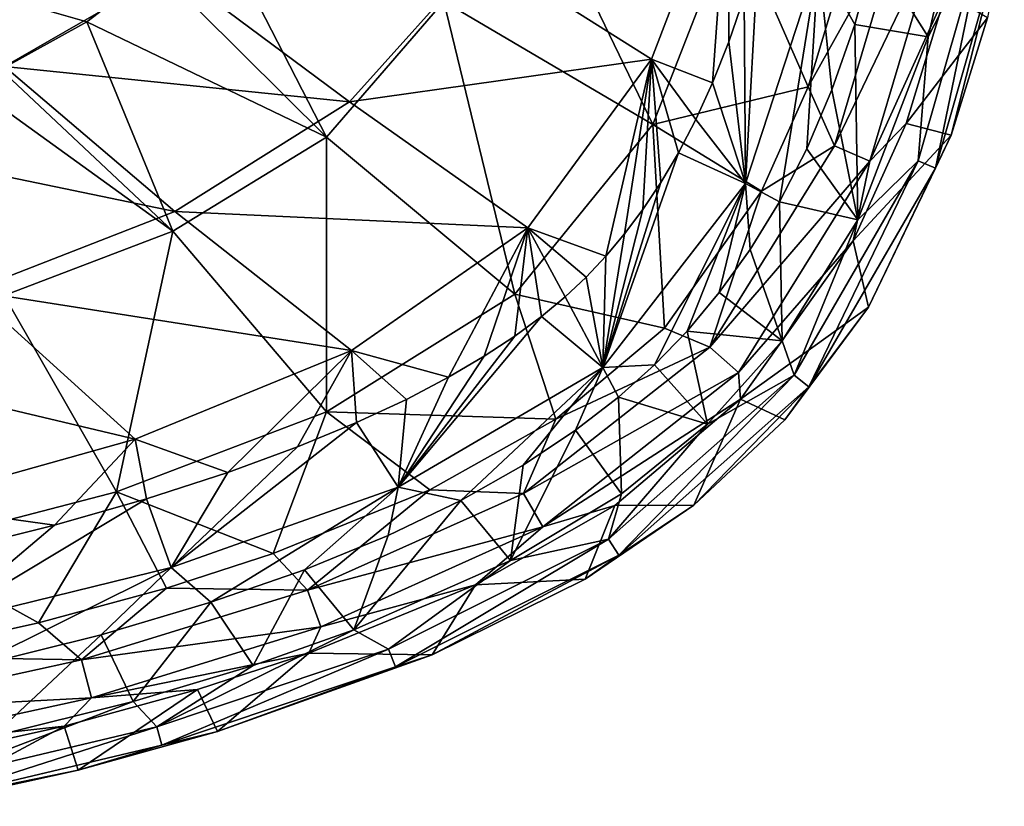
# Model space of a CAD drawing. Units: millimetres. Extents: x -302 to 303, y -411 to 69.
# Drawn here: x 222 to 300, y -394 to -331 of the extents above; entities that cross this region are included whole.
import ezdxf

# ---------------------------------------------------------------- set-up
doc = ezdxf.new("R2010")
doc.units = ezdxf.units.MM
doc.header["$LTSCALE"] = 65.185185
for name, color, linetype in [('26', 7, 'CONTINUOUS'), ('27', 7, 'CONTINUOUS'), ('3', 7, 'CONTINUOUS'), ('30', 7, 'CONTINUOUS'), ('4', 7, 'CONTINUOUS'), ('41', 7, 'CONTINUOUS'), ('6', 7, 'CONTINUOUS'), ('8', 7, 'CONTINUOUS')]:
    doc.layers.add(name, color=color, linetype=linetype)

msp = doc.modelspace()

# ---------------------------------------------------------------- linework, layer by layer
at = {"layer": '26', "linetype": 'Continuous'}
for points in [[(279.593, -329.499, -45.397), (280.74, -325.515, -45.529), (279.696, -344.441, -40.609), (279.593, -329.499, -45.397)], [(279.696, -344.441, -40.609), (280.74, -325.515, -45.529), (285.54, -326.53, -41.162), (279.696, -344.441, -40.609)], [(290.03, -325.896, -39.271), (288.441, -331.703, -39.301), (285.54, -326.53, -41.162), (290.03, -325.896, -39.271)], [(282.42, -345.884, -39.391), (279.696, -344.441, -40.609), (285.54, -326.53, -41.162), (282.42, -345.884, -39.391)], [(284.604, -341.649, -39.362), (282.42, -345.884, -39.391), (285.54, -326.53, -41.162), (284.604, -341.649, -39.362)], [(286.618, -336.945, -39.332), (284.604, -341.649, -39.362), (285.54, -326.53, -41.162), (286.618, -336.945, -39.332)], [(288.441, -331.703, -39.301), (286.618, -336.945, -39.332), (285.54, -326.53, -41.162), (288.441, -331.703, -39.301)], [(278.366, -333.105, -45.274), (279.593, -329.499, -45.397), (279.696, -344.441, -40.609), (278.366, -333.105, -45.274)], [(277.075, -336.366, -45.162), (278.366, -333.105, -45.274), (279.696, -344.441, -40.609), (277.075, -336.366, -45.162)], [(275.732, -339.313, -45.062), (277.075, -336.366, -45.162), (279.696, -344.441, -40.609), (275.732, -339.313, -45.062)], [(274.35, -341.969, -44.976), (275.732, -339.313, -45.062), (279.696, -344.441, -40.609), (274.35, -341.969, -44.976)], [(272.939, -344.356, -44.905), (274.35, -341.969, -44.976), (268.29, -359.155, -40.418), (272.939, -344.356, -44.905)], [(268.29, -359.155, -40.418), (274.35, -341.969, -44.976), (279.696, -344.441, -40.609), (268.29, -359.155, -40.418)], [(271.501, -346.504, -44.85), (272.939, -344.356, -44.905), (268.29, -359.155, -40.418), (271.501, -346.504, -44.85)], [(272.419, -358.941, -39.439), (268.29, -359.155, -40.418), (279.696, -344.441, -40.609), (272.419, -358.941, -39.439)], [(275.028, -356.237, -39.44), (272.419, -358.941, -39.439), (279.696, -344.441, -40.609), (275.028, -356.237, -39.44)], [(277.6, -353.158, -39.431), (275.028, -356.237, -39.44), (279.696, -344.441, -40.609), (277.6, -353.158, -39.431)], [(280.085, -349.7, -39.414), (277.6, -353.158, -39.431), (279.696, -344.441, -40.609), (280.085, -349.7, -39.414)], [(282.42, -345.884, -39.391), (280.085, -349.7, -39.414), (279.696, -344.441, -40.609), (282.42, -345.884, -39.391)], [(270.036, -348.456, -44.81), (271.501, -346.504, -44.85), (268.29, -359.155, -40.418), (270.036, -348.456, -44.81)], [(268.532, -350.247, -44.785), (270.036, -348.456, -44.81), (268.29, -359.155, -40.418), (268.532, -350.247, -44.785)], [(266.962, -351.911, -44.776), (268.532, -350.247, -44.785), (268.29, -359.155, -40.418), (266.962, -351.911, -44.776)], [(265.269, -353.499, -44.786), (266.962, -351.911, -44.776), (268.29, -359.155, -40.418), (265.269, -353.499, -44.786)], [(263.386, -355.063, -44.813), (265.269, -353.499, -44.786), (268.29, -359.155, -40.418), (263.386, -355.063, -44.813)], [(261.254, -356.637, -44.855), (263.386, -355.063, -44.813), (251.915, -368.728, -40.593), (261.254, -356.637, -44.855)], [(251.915, -368.728, -40.593), (263.386, -355.063, -44.813), (268.29, -359.155, -40.418), (251.915, -368.728, -40.593)], [(258.806, -358.248, -44.911), (261.254, -356.637, -44.855), (251.915, -368.728, -40.593), (258.806, -358.248, -44.911)], [(255.948, -359.932, -44.978), (258.806, -358.248, -44.911), (251.915, -368.728, -40.593), (255.948, -359.932, -44.978)], [(256.924, -369.792, -39.355), (251.915, -368.728, -40.593), (268.29, -359.155, -40.418), (256.924, -369.792, -39.355)], [(261.912, -366.956, -39.386), (256.924, -369.792, -39.355), (268.29, -359.155, -40.418), (261.912, -366.956, -39.386)], [(266.103, -364.174, -39.411), (261.912, -366.956, -39.386), (268.29, -359.155, -40.418), (266.103, -364.174, -39.411)], [(269.54, -361.521, -39.429), (266.103, -364.174, -39.411), (268.29, -359.155, -40.418), (269.54, -361.521, -39.429)], [(272.419, -358.941, -39.439), (269.54, -361.521, -39.429), (268.29, -359.155, -40.418), (272.419, -358.941, -39.439)], [(252.579, -361.703, -45.057), (255.948, -359.932, -44.978), (251.915, -368.728, -40.593), (252.579, -361.703, -45.057)], [(248.589, -363.559, -45.148), (252.579, -361.703, -45.057), (251.915, -368.728, -40.593), (248.589, -363.559, -45.148)], [(243.857, -365.5, -45.244), (248.589, -363.559, -45.148), (233.737, -375.149, -40.771), (243.857, -365.5, -45.244)], [(233.737, -375.149, -40.771), (248.589, -363.559, -45.148), (251.915, -368.728, -40.593), (233.737, -375.149, -40.771)], [(238.274, -367.537, -45.324), (243.857, -365.5, -45.244), (233.737, -375.149, -40.771), (238.274, -367.537, -45.324)], [(231.784, -369.657, -45.38), (238.274, -367.537, -45.324), (233.737, -375.149, -40.771), (231.784, -369.657, -45.38)], [(236.934, -377.936, -39.283), (233.737, -375.149, -40.771), (251.915, -368.728, -40.593), (236.934, -377.936, -39.283)], [(244.417, -375.33, -39.297), (236.934, -377.936, -39.283), (251.915, -368.728, -40.593), (244.417, -375.33, -39.297)], [(251.104, -372.603, -39.322), (244.417, -375.33, -39.297), (251.915, -368.728, -40.593), (251.104, -372.603, -39.322)], [(256.924, -369.792, -39.355), (251.104, -372.603, -39.322), (251.915, -368.728, -40.593), (256.924, -369.792, -39.355)], [(224.423, -371.769, -45.43), (231.784, -369.657, -45.38), (214.934, -379.769, -40.907), (224.423, -371.769, -45.43)], [(214.934, -379.769, -40.907), (231.784, -369.657, -45.38), (233.737, -375.149, -40.771), (214.934, -379.769, -40.907)], [(216.134, -373.811, -45.481), (224.423, -371.769, -45.43), (214.934, -379.769, -40.907), (216.134, -373.811, -45.481)], [(217.71, -383.131, -39.265), (214.934, -379.769, -40.907), (233.737, -375.149, -40.771), (217.71, -383.131, -39.265)], [(228.159, -380.546, -39.274), (217.71, -383.131, -39.265), (233.737, -375.149, -40.771), (228.159, -380.546, -39.274)], [(236.934, -377.936, -39.283), (228.159, -380.546, -39.274), (233.737, -375.149, -40.771), (236.934, -377.936, -39.283)]]:
    msp.add_3dface(points, dxfattribs=at)
at = {"layer": '27', "linetype": 'Continuous'}
for points in [[(294.329, -332.691, -37.504), (296.622, -322.705, -37.501), (298.93, -323.687, -36.056), (294.329, -332.691, -37.504)], [(293.51, -342.623, -36.061), (294.329, -332.691, -37.504), (298.93, -323.687, -36.056), (293.51, -342.623, -36.061)], [(293.51, -342.623, -36.061), (298.93, -323.687, -36.056), (294.907, -343.192, -33.648), (293.51, -342.623, -36.061)], [(294.907, -343.192, -33.648), (298.93, -323.687, -36.056), (300.414, -323.962, -33.644), (294.907, -343.192, -33.648)], [(296.172, -340.566, -30.833), (294.907, -343.192, -33.648), (300.414, -323.962, -33.644), (296.172, -340.566, -30.833)], [(299.076, -331.166, -30.836), (296.172, -340.566, -30.833), (300.414, -323.962, -33.644), (299.076, -331.166, -30.836)], [(288.681, -347.331, -37.506), (294.329, -332.691, -37.504), (293.51, -342.623, -36.061), (288.681, -347.331, -37.506)], [(296.172, -340.566, -30.833), (289.555, -354.33, -30.827), (294.907, -343.192, -33.648), (296.172, -340.566, -30.833)], [(283.608, -359.761, -36.061), (288.681, -347.331, -37.506), (293.51, -342.623, -36.061), (283.608, -359.761, -36.061)], [(283.608, -359.761, -36.061), (293.51, -342.623, -36.061), (284.785, -360.706, -33.649), (283.608, -359.761, -36.061)], [(284.785, -360.706, -33.649), (293.51, -342.623, -36.061), (294.907, -343.192, -33.648), (284.785, -360.706, -33.649)], [(289.555, -354.33, -30.827), (284.785, -360.706, -33.649), (294.907, -343.192, -33.648), (289.555, -354.33, -30.827)], [(282.648, -357.014, -37.506), (288.681, -347.331, -37.506), (283.608, -359.761, -36.061), (282.648, -357.014, -37.506)], [(289.555, -354.33, -30.827), (282.85, -363.341, -30.825), (284.785, -360.706, -33.649), (289.555, -354.33, -30.827)], [(276.671, -363.686, -37.51), (282.648, -357.014, -37.506), (283.608, -359.761, -36.061), (276.671, -363.686, -37.51)], [(268.753, -372.89, -36.064), (276.671, -363.686, -37.51), (283.608, -359.761, -36.061), (268.753, -372.89, -36.064)], [(268.753, -372.89, -36.064), (283.608, -359.761, -36.061), (269.569, -374.16, -33.651), (268.753, -372.89, -36.064)], [(269.569, -374.16, -33.651), (283.608, -359.761, -36.061), (284.785, -360.706, -33.649), (269.569, -374.16, -33.651)], [(275.562, -370.17, -30.826), (269.569, -374.16, -33.651), (284.785, -360.706, -33.649), (275.562, -370.17, -30.826)], [(282.85, -363.341, -30.825), (275.562, -370.17, -30.826), (284.785, -360.706, -33.649), (282.85, -363.341, -30.825)], [(269.776, -369.261, -37.51), (276.671, -363.686, -37.51), (268.753, -372.89, -36.064), (269.776, -369.261, -37.51)], [(260.911, -374.593, -37.509), (269.776, -369.261, -37.51), (268.753, -372.89, -36.064), (260.911, -374.593, -37.509)], [(275.562, -370.17, -30.826), (266.874, -376.08, -30.821), (269.569, -374.16, -33.651), (275.562, -370.17, -30.826)], [(251.151, -381.692, -36.065), (260.911, -374.593, -37.509), (268.753, -372.89, -36.064), (251.151, -381.692, -36.065)], [(251.151, -381.692, -36.065), (268.753, -372.89, -36.064), (251.706, -383.095, -33.652), (251.151, -381.692, -36.065)], [(251.706, -383.095, -33.652), (268.753, -372.89, -36.064), (269.569, -374.16, -33.651), (251.706, -383.095, -33.652)], [(254.63, -382.147, -30.82), (251.706, -383.095, -33.652), (269.569, -374.16, -33.651), (254.63, -382.147, -30.82)], [(266.874, -376.08, -30.821), (254.63, -382.147, -30.82), (269.569, -374.16, -33.651), (266.874, -376.08, -30.821)], [(248.363, -380.148, -37.51), (260.911, -374.593, -37.509), (251.151, -381.692, -36.065), (248.363, -380.148, -37.51)], [(240.307, -382.994, -37.51), (248.363, -380.148, -37.51), (232.602, -387.898, -36.064), (240.307, -382.994, -37.51)], [(232.602, -387.898, -36.064), (248.363, -380.148, -37.51), (251.151, -381.692, -36.065), (232.602, -387.898, -36.064)], [(232.602, -387.898, -36.064), (251.151, -381.692, -36.065), (233.011, -389.351, -33.651), (232.602, -387.898, -36.064)], [(233.011, -389.351, -33.651), (251.151, -381.692, -36.065), (251.706, -383.095, -33.652), (233.011, -389.351, -33.651)], [(254.63, -382.147, -30.82), (237.466, -388.283, -30.821), (251.706, -383.095, -33.652), (254.63, -382.147, -30.82)], [(230.715, -385.883, -37.51), (240.307, -382.994, -37.51), (232.602, -387.898, -36.064), (230.715, -385.883, -37.51)], [(237.466, -388.283, -30.821), (233.011, -389.351, -33.651), (251.706, -383.095, -33.652), (237.466, -388.283, -30.821)], [(219.458, -388.678, -37.51), (230.715, -385.883, -37.51), (213.608, -392.412, -36.064), (219.458, -388.678, -37.51)], [(213.608, -392.412, -36.064), (230.715, -385.883, -37.51), (232.602, -387.898, -36.064), (213.608, -392.412, -36.064)], [(213.608, -392.412, -36.064), (232.602, -387.898, -36.064), (213.902, -393.892, -33.651), (213.608, -392.412, -36.064)], [(213.902, -393.892, -33.651), (232.602, -387.898, -36.064), (233.011, -389.351, -33.651), (213.902, -393.892, -33.651)], [(237.466, -388.283, -30.821), (226.31, -391.362, -30.822), (233.011, -389.351, -33.651), (237.466, -388.283, -30.821)], [(226.31, -391.362, -30.822), (213.902, -393.892, -33.651), (233.011, -389.351, -33.651), (226.31, -391.362, -30.822)], [(226.31, -391.362, -30.822), (213.246, -394.255, -30.822), (213.902, -393.892, -33.651), (226.31, -391.362, -30.822)]]:
    msp.add_3dface(points, dxfattribs=at)
at = {"layer": '3', "linetype": 'Continuous'}
for points in [[(296.622, -322.705, -37.501), (294.329, -332.691, -37.504), (290.03, -325.896, -39.271), (296.622, -322.705, -37.501)], [(290.03, -325.896, -39.271), (294.329, -332.691, -37.504), (288.441, -331.703, -39.301), (290.03, -325.896, -39.271)], [(288.441, -331.703, -39.301), (288.681, -347.331, -37.506), (286.618, -336.945, -39.332), (288.441, -331.703, -39.301)], [(294.329, -332.691, -37.504), (288.681, -347.331, -37.506), (288.441, -331.703, -39.301), (294.329, -332.691, -37.504)], [(286.618, -336.945, -39.332), (288.681, -347.331, -37.506), (284.604, -341.649, -39.362), (286.618, -336.945, -39.332)], [(284.604, -341.649, -39.362), (288.681, -347.331, -37.506), (282.42, -345.884, -39.391), (284.604, -341.649, -39.362)], [(282.42, -345.884, -39.391), (282.648, -357.014, -37.506), (280.085, -349.7, -39.414), (282.42, -345.884, -39.391)], [(288.681, -347.331, -37.506), (282.648, -357.014, -37.506), (282.42, -345.884, -39.391), (288.681, -347.331, -37.506)], [(280.085, -349.7, -39.414), (282.648, -357.014, -37.506), (277.6, -353.158, -39.431), (280.085, -349.7, -39.414)], [(277.6, -353.158, -39.431), (282.648, -357.014, -37.506), (275.028, -356.237, -39.44), (277.6, -353.158, -39.431)], [(275.028, -356.237, -39.44), (276.671, -363.686, -37.51), (272.419, -358.941, -39.439), (275.028, -356.237, -39.44)], [(282.648, -357.014, -37.506), (276.671, -363.686, -37.51), (275.028, -356.237, -39.44), (282.648, -357.014, -37.506)], [(272.419, -358.941, -39.439), (276.671, -363.686, -37.51), (269.54, -361.521, -39.429), (272.419, -358.941, -39.439)], [(269.54, -361.521, -39.429), (269.776, -369.261, -37.51), (266.103, -364.174, -39.411), (269.54, -361.521, -39.429)], [(276.671, -363.686, -37.51), (269.776, -369.261, -37.51), (269.54, -361.521, -39.429), (276.671, -363.686, -37.51)], [(269.776, -369.261, -37.51), (260.911, -374.593, -37.509), (266.103, -364.174, -39.411), (269.776, -369.261, -37.51)], [(266.103, -364.174, -39.411), (260.911, -374.593, -37.509), (261.912, -366.956, -39.386), (266.103, -364.174, -39.411)], [(261.912, -366.956, -39.386), (260.911, -374.593, -37.509), (256.924, -369.792, -39.355), (261.912, -366.956, -39.386)], [(260.911, -374.593, -37.509), (248.363, -380.148, -37.51), (256.924, -369.792, -39.355), (260.911, -374.593, -37.509)], [(256.924, -369.792, -39.355), (248.363, -380.148, -37.51), (251.104, -372.603, -39.322), (256.924, -369.792, -39.355)], [(251.104, -372.603, -39.322), (248.363, -380.148, -37.51), (244.417, -375.33, -39.297), (251.104, -372.603, -39.322)], [(244.417, -375.33, -39.297), (240.307, -382.994, -37.51), (236.934, -377.936, -39.283), (244.417, -375.33, -39.297)], [(248.363, -380.148, -37.51), (240.307, -382.994, -37.51), (244.417, -375.33, -39.297), (248.363, -380.148, -37.51)], [(236.934, -377.936, -39.283), (230.715, -385.883, -37.51), (228.159, -380.546, -39.274), (236.934, -377.936, -39.283)], [(240.307, -382.994, -37.51), (230.715, -385.883, -37.51), (236.934, -377.936, -39.283), (240.307, -382.994, -37.51)], [(228.159, -380.546, -39.274), (219.458, -388.678, -37.51), (217.71, -383.131, -39.265), (228.159, -380.546, -39.274)], [(230.715, -385.883, -37.51), (219.458, -388.678, -37.51), (228.159, -380.546, -39.274), (230.715, -385.883, -37.51)]]:
    msp.add_3dface(points, dxfattribs=at)
at = {"layer": '30', "linetype": 'Continuous'}
for points in [[(227.009, -331.484, -15.565), (232.566, -327.194, -15.627), (219.324, -329.28, -17.816), (227.009, -331.484, -15.565)], [(220.122, -335.321, -15.484), (227.009, -331.484, -15.565), (219.324, -329.28, -17.816), (220.122, -335.321, -15.484)]]:
    msp.add_3dface(points, dxfattribs=at)
at = {"layer": '4', "linetype": 'Continuous'}
for points in [[(255.559, -329.876, -11.43), (272.302, -339.716, -7.206), (261.115, -316.57, -11.43), (255.559, -329.876, -11.43)], [(272.302, -339.716, -7.206), (278.78, -323.083, -7.206), (261.115, -316.57, -11.43), (272.302, -339.716, -7.206)], [(232.566, -327.194, -15.627), (246.186, -340.723, -11.43), (236.898, -322.631, -15.648), (232.566, -327.194, -15.627)], [(246.186, -340.723, -11.43), (255.559, -329.876, -11.43), (236.898, -322.631, -15.648), (246.186, -340.723, -11.43)], [(278.78, -323.083, -7.206), (272.302, -339.716, -7.206), (284.723, -336.684, -5.019), (278.78, -323.083, -7.206)], [(287.586, -327.21, -5.052), (278.78, -323.083, -7.206), (284.723, -336.684, -5.019), (287.586, -327.21, -5.052)], [(227.009, -331.484, -15.565), (246.186, -340.723, -11.43), (232.566, -327.194, -15.627), (227.009, -331.484, -15.565)], [(246.186, -340.723, -11.43), (261.242, -353.281, -7.206), (255.559, -329.876, -11.43), (246.186, -340.723, -11.43)], [(261.242, -353.281, -7.206), (272.302, -339.716, -7.206), (255.559, -329.876, -11.43), (261.242, -353.281, -7.206)], [(220.122, -335.321, -15.484), (233.891, -348.253, -11.43), (227.009, -331.484, -15.565), (220.122, -335.321, -15.484)], [(233.891, -348.253, -11.43), (246.186, -340.723, -11.43), (227.009, -331.484, -15.565), (233.891, -348.253, -11.43)], [(217.526, -336.469, -15.46), (233.891, -348.253, -11.43), (220.122, -335.321, -15.484), (217.526, -336.469, -15.46)], [(220.391, -353.379, -11.43), (233.891, -348.253, -11.43), (217.526, -336.469, -15.46), (220.391, -353.379, -11.43)], [(284.723, -336.684, -5.019), (272.302, -339.716, -7.206), (280.98, -345.048, -4.992), (284.723, -336.684, -5.019)], [(272.302, -339.716, -7.206), (261.242, -353.281, -7.206), (273.226, -355.994, -4.981), (272.302, -339.716, -7.206)], [(280.98, -345.048, -4.992), (272.302, -339.716, -7.206), (273.226, -355.994, -4.981), (280.98, -345.048, -4.992)], [(233.891, -348.253, -11.43), (246.167, -362.704, -7.206), (246.186, -340.723, -11.43), (233.891, -348.253, -11.43)], [(246.167, -362.704, -7.206), (261.242, -353.281, -7.206), (246.186, -340.723, -11.43), (246.167, -362.704, -7.206)], [(220.391, -353.379, -11.43), (229.377, -369.093, -7.206), (233.891, -348.253, -11.43), (220.391, -353.379, -11.43)], [(229.377, -369.093, -7.206), (246.167, -362.704, -7.206), (233.891, -348.253, -11.43), (229.377, -369.093, -7.206)], [(212.22, -373.552, -7.206), (229.377, -369.093, -7.206), (220.391, -353.379, -11.43), (212.22, -373.552, -7.206)], [(261.242, -353.281, -7.206), (246.167, -362.704, -7.206), (264.528, -363.282, -5.026), (261.242, -353.281, -7.206)], [(273.226, -355.994, -4.981), (261.242, -353.281, -7.206), (264.528, -363.282, -5.026), (273.226, -355.994, -4.981)], [(246.167, -362.704, -7.206), (229.377, -369.093, -7.206), (241.908, -374.02, -5.144), (246.167, -362.704, -7.206)], [(254.442, -368.942, -5.087), (246.167, -362.704, -7.206), (241.908, -374.02, -5.144), (254.442, -368.942, -5.087)], [(264.528, -363.282, -5.026), (246.167, -362.704, -7.206), (254.442, -368.942, -5.087), (264.528, -363.282, -5.026)], [(229.377, -369.093, -7.206), (212.22, -373.552, -7.206), (223.143, -379.59, -5.185), (229.377, -369.093, -7.206)], [(233.387, -376.795, -5.166), (229.377, -369.093, -7.206), (223.143, -379.59, -5.185), (233.387, -376.795, -5.166)], [(241.908, -374.02, -5.144), (229.377, -369.093, -7.206), (233.387, -376.795, -5.166), (241.908, -374.02, -5.144)], [(223.143, -379.59, -5.185), (212.22, -373.552, -7.206), (211.006, -382.265, -5.197), (223.143, -379.59, -5.185)]]:
    msp.add_3dface(points, dxfattribs=at)
at = {"layer": '41', "linetype": 'Continuous'}
for points in [[(287.586, -327.21, -5.052), (284.723, -336.684, -5.019), (292.221, -323.245, -5.229), (287.586, -327.21, -5.052)], [(284.723, -336.684, -5.019), (286.82, -341.409, -5.198), (292.221, -323.245, -5.229), (284.723, -336.684, -5.019)], [(286.82, -341.409, -5.198), (295.266, -323.838, -7.26), (292.221, -323.245, -5.229), (286.82, -341.409, -5.198)], [(289.653, -342.634, -7.251), (295.266, -323.838, -7.26), (286.82, -341.409, -5.198), (289.653, -342.634, -7.251)], [(289.653, -342.634, -7.251), (295.735, -329.213, -10.45), (295.266, -323.838, -7.26), (289.653, -342.634, -7.251)], [(292.553, -339.628, -10.429), (295.735, -329.213, -10.45), (289.653, -342.634, -7.251), (292.553, -339.628, -10.429)], [(284.723, -336.684, -5.019), (280.98, -345.048, -4.992), (286.82, -341.409, -5.198), (284.723, -336.684, -5.019)], [(288.32, -349.014, -10.41), (292.553, -339.628, -10.429), (289.653, -342.634, -7.251), (288.32, -349.014, -10.41)], [(280.98, -345.048, -4.992), (276.84, -357.516, -5.183), (286.82, -341.409, -5.198), (280.98, -345.048, -4.992)], [(276.84, -357.516, -5.183), (289.653, -342.634, -7.251), (286.82, -341.409, -5.198), (276.84, -357.516, -5.183)], [(279.146, -359.557, -7.247), (289.653, -342.634, -7.251), (276.84, -357.516, -5.183), (279.146, -359.557, -7.247)], [(279.146, -359.557, -7.247), (288.32, -349.014, -10.41), (289.653, -342.634, -7.251), (279.146, -359.557, -7.247)], [(280.98, -345.048, -4.992), (273.226, -355.994, -4.981), (276.84, -357.516, -5.183), (280.98, -345.048, -4.992)], [(279.314, -361.686, -10.408), (288.32, -349.014, -10.41), (279.146, -359.557, -7.247), (279.314, -361.686, -10.408)], [(273.226, -355.994, -4.981), (264.528, -363.282, -5.026), (276.84, -357.516, -5.183), (273.226, -355.994, -4.981)], [(264.528, -363.282, -5.026), (261.947, -369.219, -5.226), (276.84, -357.516, -5.183), (264.528, -363.282, -5.026)], [(261.947, -369.219, -5.226), (279.146, -359.557, -7.247), (276.84, -357.516, -5.183), (261.947, -369.219, -5.226)], [(263.495, -371.901, -7.265), (279.146, -359.557, -7.247), (261.947, -369.219, -5.226), (263.495, -371.901, -7.265)], [(263.495, -371.901, -7.265), (279.314, -361.686, -10.408), (279.146, -359.557, -7.247), (263.495, -371.901, -7.265)], [(269.251, -370.191, -10.45), (279.314, -361.686, -10.408), (263.495, -371.901, -7.265), (269.251, -370.191, -10.45)], [(264.528, -363.282, -5.026), (254.442, -368.942, -5.087), (261.947, -369.219, -5.226), (264.528, -363.282, -5.026)], [(254.442, -368.942, -5.087), (241.908, -374.02, -5.144), (244.664, -376.963, -5.274), (254.442, -368.942, -5.087)], [(254.442, -368.942, -5.087), (244.664, -376.963, -5.274), (261.947, -369.219, -5.226), (254.442, -368.942, -5.087)], [(244.664, -376.963, -5.274), (263.495, -371.901, -7.265), (261.947, -369.219, -5.226), (244.664, -376.963, -5.274)], [(258.096, -376.526, -10.502), (269.251, -370.191, -10.45), (263.495, -371.901, -7.265), (258.096, -376.526, -10.502)], [(245.738, -379.889, -7.282), (263.495, -371.901, -7.265), (244.664, -376.963, -5.274), (245.738, -379.889, -7.282)], [(245.738, -379.889, -7.282), (258.096, -376.526, -10.502), (263.495, -371.901, -7.265), (245.738, -379.889, -7.282)], [(241.908, -374.02, -5.144), (233.387, -376.795, -5.166), (244.664, -376.963, -5.274), (241.908, -374.02, -5.144)], [(244.752, -381.991, -10.55), (258.096, -376.526, -10.502), (245.738, -379.889, -7.282), (244.752, -381.991, -10.55)], [(233.387, -376.795, -5.166), (223.143, -379.59, -5.185), (226.572, -382.539, -5.298), (233.387, -376.795, -5.166)], [(233.387, -376.795, -5.166), (226.572, -382.539, -5.298), (244.664, -376.963, -5.274), (233.387, -376.795, -5.166)], [(226.572, -382.539, -5.298), (245.738, -379.889, -7.282), (244.664, -376.963, -5.274), (226.572, -382.539, -5.298)], [(223.143, -379.59, -5.185), (211.006, -382.265, -5.197), (226.572, -382.539, -5.298), (223.143, -379.59, -5.185)], [(227.362, -385.564, -7.289), (245.738, -379.889, -7.282), (226.572, -382.539, -5.298), (227.362, -385.564, -7.289)], [(227.362, -385.564, -7.289), (244.752, -381.991, -10.55), (245.738, -379.889, -7.282), (227.362, -385.564, -7.289)], [(235.851, -384.912, -10.568), (244.752, -381.991, -10.55), (227.362, -385.564, -7.289), (235.851, -384.912, -10.568)], [(211.006, -382.265, -5.197), (208.081, -386.587, -5.307), (226.572, -382.539, -5.298), (211.006, -382.265, -5.197)], [(208.081, -386.587, -5.307), (227.362, -385.564, -7.289), (226.572, -382.539, -5.298), (208.081, -386.587, -5.307)], [(225.193, -387.836, -10.582), (235.851, -384.912, -10.568), (227.362, -385.564, -7.289), (225.193, -387.836, -10.582)], [(208.649, -389.667, -7.291), (227.362, -385.564, -7.289), (208.081, -386.587, -5.307), (208.649, -389.667, -7.291)], [(208.649, -389.667, -7.291), (225.193, -387.836, -10.582), (227.362, -385.564, -7.289), (208.649, -389.667, -7.291)], [(212.65, -390.612, -10.59), (225.193, -387.836, -10.582), (208.649, -389.667, -7.291), (212.65, -390.612, -10.59)]]:
    msp.add_3dface(points, dxfattribs=at)
at = {"layer": '6', "linetype": 'Continuous'}
for points in [[(220.408, -335.066, -82.639), (219.095, -316.472, -97.769), (233.834, -327.344, -82.636), (220.408, -335.066, -82.639)], [(272.197, -334.495, -50.897), (258.722, -325.989, -67.109), (278.369, -318.362, -50.933), (272.197, -334.495, -50.897)], [(272.197, -334.495, -50.897), (278.369, -318.362, -50.933), (277.075, -336.366, -45.162), (272.197, -334.495, -50.897)], [(277.075, -336.366, -45.162), (278.369, -318.362, -50.933), (278.366, -333.105, -45.274), (277.075, -336.366, -45.162)], [(278.366, -333.105, -45.274), (278.369, -318.362, -50.933), (279.593, -329.499, -45.397), (278.366, -333.105, -45.274)], [(248.015, -337.892, -67.094), (233.834, -327.344, -82.636), (258.722, -325.989, -67.109), (248.015, -337.892, -67.094)], [(248.015, -337.892, -67.094), (258.722, -325.989, -67.109), (272.197, -334.495, -50.897), (248.015, -337.892, -67.094)], [(220.408, -335.066, -82.639), (233.834, -327.344, -82.636), (248.015, -337.892, -67.094), (220.408, -335.066, -82.639)], [(262.276, -347.975, -50.859), (248.015, -337.892, -67.094), (272.197, -334.495, -50.897), (262.276, -347.975, -50.859)], [(262.276, -347.975, -50.859), (272.197, -334.495, -50.897), (268.532, -350.247, -44.785), (262.276, -347.975, -50.859)], [(268.532, -350.247, -44.785), (272.197, -334.495, -50.897), (270.036, -348.456, -44.81), (268.532, -350.247, -44.785)], [(270.036, -348.456, -44.81), (272.197, -334.495, -50.897), (271.501, -346.504, -44.85), (270.036, -348.456, -44.81)], [(271.501, -346.504, -44.85), (272.197, -334.495, -50.897), (272.939, -344.356, -44.905), (271.501, -346.504, -44.85)], [(272.939, -344.356, -44.905), (272.197, -334.495, -50.897), (274.35, -341.969, -44.976), (272.939, -344.356, -44.905)], [(274.35, -341.969, -44.976), (272.197, -334.495, -50.897), (275.732, -339.313, -45.062), (274.35, -341.969, -44.976)], [(275.732, -339.313, -45.062), (272.197, -334.495, -50.897), (277.075, -336.366, -45.162), (275.732, -339.313, -45.062)], [(205.306, -340.715, -82.643), (220.408, -335.066, -82.639), (234.05, -346.669, -67.078), (205.306, -340.715, -82.643)], [(234.05, -346.669, -67.078), (220.408, -335.066, -82.639), (248.015, -337.892, -67.094), (234.05, -346.669, -67.078)], [(234.05, -346.669, -67.078), (248.015, -337.892, -67.094), (262.276, -347.975, -50.859), (234.05, -346.669, -67.078)], [(217.753, -353.028, -67.062), (205.306, -340.715, -82.643), (234.05, -346.669, -67.078), (217.753, -353.028, -67.062)], [(217.753, -353.028, -67.062), (234.05, -346.669, -67.078), (248.175, -357.798, -50.82), (217.753, -353.028, -67.062)], [(248.175, -357.798, -50.82), (234.05, -346.669, -67.078), (262.276, -347.975, -50.859), (248.175, -357.798, -50.82)], [(248.175, -357.798, -50.82), (262.276, -347.975, -50.859), (255.948, -359.932, -44.978), (248.175, -357.798, -50.82)], [(255.948, -359.932, -44.978), (262.276, -347.975, -50.859), (258.806, -358.248, -44.911), (255.948, -359.932, -44.978)], [(258.806, -358.248, -44.911), (262.276, -347.975, -50.859), (261.254, -356.637, -44.855), (258.806, -358.248, -44.911)], [(261.254, -356.637, -44.855), (262.276, -347.975, -50.859), (263.386, -355.063, -44.813), (261.254, -356.637, -44.855)], [(263.386, -355.063, -44.813), (262.276, -347.975, -50.859), (265.269, -353.499, -44.786), (263.386, -355.063, -44.813)], [(265.269, -353.499, -44.786), (262.276, -347.975, -50.859), (266.962, -351.911, -44.776), (265.269, -353.499, -44.786)], [(266.962, -351.911, -44.776), (262.276, -347.975, -50.859), (268.532, -350.247, -44.785), (266.962, -351.911, -44.776)], [(200.476, -357.676, -67.046), (217.753, -353.028, -67.062), (230.878, -364.896, -50.78), (200.476, -357.676, -67.046)], [(230.878, -364.896, -50.78), (217.753, -353.028, -67.062), (248.175, -357.798, -50.82), (230.878, -364.896, -50.78)], [(212.306, -370.076, -50.74), (200.476, -357.676, -67.046), (230.878, -364.896, -50.78), (212.306, -370.076, -50.74)], [(230.878, -364.896, -50.78), (248.175, -357.798, -50.82), (238.274, -367.537, -45.324), (230.878, -364.896, -50.78)], [(238.274, -367.537, -45.324), (248.175, -357.798, -50.82), (243.857, -365.5, -45.244), (238.274, -367.537, -45.324)], [(243.857, -365.5, -45.244), (248.175, -357.798, -50.82), (248.589, -363.559, -45.148), (243.857, -365.5, -45.244)], [(248.589, -363.559, -45.148), (248.175, -357.798, -50.82), (252.579, -361.703, -45.057), (248.589, -363.559, -45.148)], [(252.579, -361.703, -45.057), (248.175, -357.798, -50.82), (255.948, -359.932, -44.978), (252.579, -361.703, -45.057)], [(212.306, -370.076, -50.74), (230.878, -364.896, -50.78), (224.423, -371.769, -45.43), (212.306, -370.076, -50.74)], [(224.423, -371.769, -45.43), (230.878, -364.896, -50.78), (231.784, -369.657, -45.38), (224.423, -371.769, -45.43)], [(231.784, -369.657, -45.38), (230.878, -364.896, -50.78), (238.274, -367.537, -45.324), (231.784, -369.657, -45.38)], [(216.134, -373.811, -45.481), (212.306, -370.076, -50.74), (224.423, -371.769, -45.43), (216.134, -373.811, -45.481)]]:
    msp.add_3dface(points, dxfattribs=at)
at = {"layer": '8', "linetype": 'Continuous'}
for points in [[(295.735, -329.213, -10.45), (292.553, -339.628, -10.429), (299.076, -331.166, -30.836), (295.735, -329.213, -10.45)], [(299.076, -331.166, -30.836), (292.553, -339.628, -10.429), (296.172, -340.566, -30.833), (299.076, -331.166, -30.836)], [(292.553, -339.628, -10.429), (288.32, -349.014, -10.41), (296.172, -340.566, -30.833), (292.553, -339.628, -10.429)], [(296.172, -340.566, -30.833), (288.32, -349.014, -10.41), (289.555, -354.33, -30.827), (296.172, -340.566, -30.833)], [(288.32, -349.014, -10.41), (279.314, -361.686, -10.408), (289.555, -354.33, -30.827), (288.32, -349.014, -10.41)], [(289.555, -354.33, -30.827), (279.314, -361.686, -10.408), (282.85, -363.341, -30.825), (289.555, -354.33, -30.827)], [(279.314, -361.686, -10.408), (269.251, -370.191, -10.45), (275.562, -370.17, -30.826), (279.314, -361.686, -10.408)], [(282.85, -363.341, -30.825), (279.314, -361.686, -10.408), (275.562, -370.17, -30.826), (282.85, -363.341, -30.825)], [(269.251, -370.191, -10.45), (258.096, -376.526, -10.502), (266.874, -376.08, -30.821), (269.251, -370.191, -10.45)], [(275.562, -370.17, -30.826), (269.251, -370.191, -10.45), (266.874, -376.08, -30.821), (275.562, -370.17, -30.826)], [(258.096, -376.526, -10.502), (244.752, -381.991, -10.55), (254.63, -382.147, -30.82), (258.096, -376.526, -10.502)], [(266.874, -376.08, -30.821), (258.096, -376.526, -10.502), (254.63, -382.147, -30.82), (266.874, -376.08, -30.821)], [(244.752, -381.991, -10.55), (235.851, -384.912, -10.568), (237.466, -388.283, -30.821), (244.752, -381.991, -10.55)], [(254.63, -382.147, -30.82), (244.752, -381.991, -10.55), (237.466, -388.283, -30.821), (254.63, -382.147, -30.82)], [(235.851, -384.912, -10.568), (225.193, -387.836, -10.582), (226.31, -391.362, -30.822), (235.851, -384.912, -10.568)], [(237.466, -388.283, -30.821), (235.851, -384.912, -10.568), (226.31, -391.362, -30.822), (237.466, -388.283, -30.821)], [(225.193, -387.836, -10.582), (212.65, -390.612, -10.59), (213.246, -394.255, -30.822), (225.193, -387.836, -10.582)], [(226.31, -391.362, -30.822), (225.193, -387.836, -10.582), (213.246, -394.255, -30.822), (226.31, -391.362, -30.822)]]:
    msp.add_3dface(points, dxfattribs=at)

doc.saveas('drawing.dxf')
